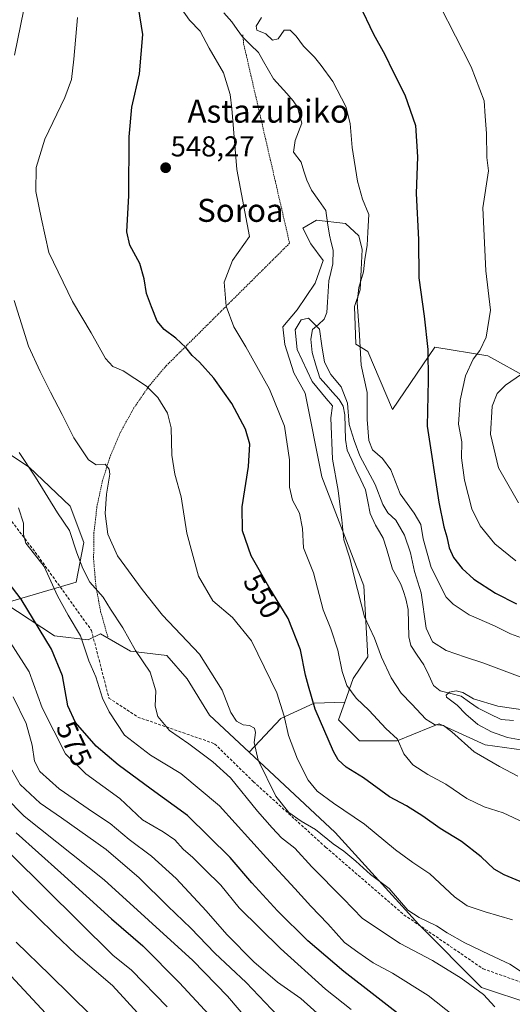
# Model space of a CAD drawing. Units: metres. Extents: x 596821 to 600255, y 4756876 to 4759239.
# Drawn here: x 597828 to 597999, y 4757181 to 4757523 of the extents above; entities that cross this region are included whole.
import ezdxf
from ezdxf.enums import TextEntityAlignment as Align

# ---------------------------------------------------------------- set-up
doc = ezdxf.new("R2010")
doc.units = ezdxf.units.M
doc.header["$MEASUREMENT"] = 0
doc.linetypes.add('TRAZOS', pattern=[0.75, 0.5, -0.25])
doc.linetypes.add('TRAZOSX2', pattern=[1.5, 1, -0.5])
for name, color, linetype, lineweight in [('Alambrada', 19, 'TRAZOS', 0), ('Arbolado forestal CxS', 92, 'Continuous', 0), ('Carátula', 7, 'Continuous', 5), ('Corriente natural lineal', 142, 'Continuous', 13), ('Curva de nivel maestra', 36, 'Continuous', 30), ('Curva de nivel normal', 36, 'Continuous', 0), ('Pastizal CxS', 92, 'Continuous', 0), ('Punto de cota en terreno', 7, 'Continuous', 0), ('Rótulo de curva de nivel directora', 19, 'Continuous', 0), ('Rótulo de punto de cota en terreno', 19, 'Continuous', 0), ('Senda', 19, 'TRAZOSX2', 0), ('Texto cartográfico', 19, 'Continuous', 0)]:
    doc.layers.add(name, color=color, linetype=linetype, lineweight=lineweight)
doc.styles.add('Arial', font='txt', dxfattribs={"height": 0.2})

# ---------------------------------------------------------------- blocks, each defined once
blk = doc.blocks.new('*U152')
at = {"layer": 'Arbolado forestal CxS', "color": 92, "linetype": 'Continuous', "lineweight": 0}
blk.add_polyline3d([(597822.5855, 4757320.0803, 577.097), (597839.8743, 4757308.7593, 573.7094), (597851.5253, 4757307.3033, 569.033), (597855.8323, 4757309.4575, 567.6243), (597866.2839, 4757303.4071, 565.5388), (597878.9537, 4757301.8865, 562.8186), (597886.0487, 4757293.7779, 562.3686), (597893.7611, 4757281.0883, 561.3888), (597907.5741, 4757268.1961, 560.4867), (597937.4523, 4757240.3097, 559.2815), (597966.5805, 4757208.2699, 562.2412), (597988.4259, 4757186.4239, 564.8665), (598005.9017, 4757180.5991, 562.2683)], dxfattribs=at)
blk = doc.blocks.new('*U174')
at = {"layer": 'Curva de nivel normal', "color": 36, "linetype": 'Continuous', "lineweight": 0}
blk.add_polyline3d([(597940.21, 4757169.42, 585), (597925.5, 4757182.5, 585), (597917.37, 4757188.21, 585), (597909.2, 4757195.33, 585), (597899.74, 4757204.86, 585), (597892.61, 4757213.06, 585), (597882.16, 4757224.24, 585), (597873.64, 4757232.1, 585), (597865.82, 4757237.9, 585), (597859.16, 4757243.46, 585), (597853.41, 4757247.22, 585), (597841.4, 4757255.49, 585), (597834.74, 4757261.47, 585), (597832.86, 4757265.14, 585), (597832.02, 4757270.64, 585), (597829.98, 4757278.26, 585), (597825.5, 4757287.45, 585)], dxfattribs=at)
blk = doc.blocks.new('*U176')
at = {"layer": 'Curva de nivel normal', "color": 36, "linetype": 'Continuous', "lineweight": 0}
blk.add_polyline3d([(597943.09, 4757178.66, 580), (597934.12, 4757185.73, 580), (597918.48, 4757199.98, 580), (597904.1, 4757214.14, 580), (597897.74, 4757221.97, 580), (597892.15, 4757227.45, 580), (597888.02, 4757231.64, 580), (597884.55, 4757234.5, 580), (597881.74, 4757237.69, 580), (597877.61, 4757240.56, 580), (597870.47, 4757244.76, 580), (597862.55, 4757252.16, 580), (597850.76, 4757260.71, 580), (597843.71, 4757267.66, 580), (597835.58, 4757283.65, 580), (597831.03, 4757296.21, 580), (597824.45, 4757306.51, 580)], dxfattribs=at)
blk = doc.blocks.new('*U180')
at = {"layer": 'Curva de nivel normal', "color": 36, "linetype": 'Continuous', "lineweight": 0}
for points in [[(598003.18, 4757243.79, 545), (597995.95, 4757247.12, 545), (597989.35, 4757249.24, 545), (597983.28, 4757252.13, 545), (597976.03, 4757257.16, 545), (597969.75, 4757260.5, 545), (597964.48, 4757263.87, 545), (597961.4, 4757267.68, 545), (597959.15, 4757272.77, 545), (597955.1, 4757276.5, 545), (597949.38, 4757282.78, 545), (597944.82, 4757286.98, 545), (597941.52, 4757291.48, 545), (597939.88, 4757296.32, 545), (597938.47, 4757303.7, 545), (597936.02, 4757311.17, 545), (597933.35, 4757317.79, 545), (597930, 4757330.66, 545), (597926.42, 4757339.37, 545), (597926.14, 4757346.08, 545), (597925.07, 4757351.36, 545), (597922.65, 4757355.93, 545), (597921.58, 4757360.47, 545), (597921.64, 4757369.91, 545), (597919.87, 4757381.62, 545), (597914.61, 4757394.53, 545), (597906.4, 4757409.29, 545), (597902.2, 4757416.24, 545), (597899.57, 4757423.44, 545), (597898.85, 4757431.8, 545), (597901.77, 4757439.37, 545), (597907.7, 4757447.65, 545), (597903.27, 4757470.98, 545), (597901.59, 4757492.23, 545), (597901, 4757497.04, 545), (597898.67, 4757504.64, 545), (597893.7, 4757513.23, 545), (597890.47, 4757519.16, 545), (597886.86, 4757522.97, 545), (597883.46, 4757527.74, 545)], [(597911.88, 4757523.81, 545), (597910.06, 4757520.91, 545), (597910.21, 4757519.47, 545), (597913.33, 4757518.19, 545), (597915.7, 4757516, 545), (597917.7, 4757516.4, 545), (597919.72, 4757519.46, 545), (597921.83, 4757519.44, 545), (597923.9, 4757517.36, 545), (597926.48, 4757513.84, 545), (597930.34, 4757510.03, 545), (597932.58, 4757507.12, 545), (597936.65, 4757501.55, 545), (597941.18, 4757492.93, 545), (597942.77, 4757487.02, 545), (597943.41, 4757478.6, 545), (597945.23, 4757466.96, 545), (597947.06, 4757460.65, 545), (597949.16, 4757455.33, 545), (597948.91, 4757449.16, 545), (597948.58, 4757444.55, 545), (597947.84, 4757439.83, 545), (597947.4, 4757435.32, 545), (597945.68, 4757429.98, 545), (597945.17, 4757424.72, 545), (597945.9, 4757415.32, 545), (597946.52, 4757402.88, 545), (597948.58, 4757393.36, 545), (597948.67, 4757383.98, 545), (597949.15, 4757376.65, 545), (597950.53, 4757373.43, 545), (597954.02, 4757370.43, 545), (597956.82, 4757366.43, 545), (597960.15, 4757358.18, 545), (597964.99, 4757351.42, 545), (597967.26, 4757347.52, 545), (597968.16, 4757342.47, 545), (597970.89, 4757332.45, 545), (597976.17, 4757322.23, 545), (597978.53, 4757319.72, 545), (597984.1, 4757316, 545), (597992.89, 4757312.16, 545), (597998.52, 4757309.43, 545), (598006.11, 4757306.63, 545)]]:
    blk.add_polyline3d(points, dxfattribs=at)
blk = doc.blocks.new('*U182')
at = {"layer": 'Curva de nivel normal', "color": 36, "linetype": 'Continuous', "lineweight": 0}
for points in [[(598000.36, 4757334.84, 555), (597993.1, 4757340.72, 555), (597987.96, 4757346.99, 555), (597985.08, 4757352.94, 555), (597982.53, 4757362.9, 555), (597981.51, 4757370.71, 555), (597981.57, 4757376.18, 555), (597980.41, 4757382.36, 555), (597980.98, 4757390.77, 555), (597982.84, 4757399.17, 555), (597985.5, 4757404.98, 555), (597987.79, 4757407.98, 555), (597989.98, 4757412.65, 555), (597991.53, 4757422.02, 555), (597989.96, 4757435.78, 555), (597988.9, 4757457.65, 555), (597990.86, 4757470.48, 555), (597990.24, 4757475.19, 555), (597990.14, 4757483.47, 555), (597989.7, 4757489.48, 555), (597989.37, 4757494.86, 555), (597984.78, 4757506.72, 555), (597973.95, 4757528.06, 555)], [(597847.86, 4757523.82, 555), (597846.61, 4757509.33, 555), (597845.76, 4757502.34, 555), (597843.38, 4757496.07, 555), (597836.48, 4757481.5, 555), (597833.4, 4757471.65, 555), (597833.38, 4757463.32, 555), (597835.3, 4757453.7, 555), (597837.8, 4757442.07, 555), (597846.1, 4757425.05, 555), (597852.62, 4757414.14, 555), (597857.59, 4757405.26, 555), (597860.14, 4757402.42, 555), (597863.7, 4757400.91, 555), (597867.74, 4757398.22, 555), (597871.87, 4757395.62, 555), (597875.74, 4757391.65, 555), (597879.2, 4757386.22, 555), (597880.47, 4757381.09, 555), (597880.6, 4757371.54, 555), (597881.66, 4757364.94, 555), (597883.85, 4757357.13, 555), (597885.82, 4757344.44, 555), (597889.9, 4757329.52, 555), (597894.96, 4757320.92, 555), (597901.72, 4757315.16, 555), (597908.38, 4757306.99, 555), (597917.25, 4757288.88, 555), (597919.79, 4757280.74, 555), (597921.23, 4757274.09, 555), (597924.34, 4757265.82, 555), (597928.11, 4757258.51, 555), (597931.26, 4757254.66, 555), (597936.9, 4757250.48, 555), (597947.73, 4757243.16, 555), (597958.51, 4757234.3, 555), (597964.52, 4757229.84, 555), (597970.38, 4757225.86, 555), (597978.98, 4757217.93, 555), (597983.46, 4757214.75, 555), (597989.64, 4757212.7, 555), (597999.18, 4757209.96, 555)]]:
    blk.add_polyline3d(points, dxfattribs=at)
blk = doc.blocks.new('*U183')
at = {"layer": 'Curva de nivel normal', "color": 36, "linetype": 'Continuous', "lineweight": 0}
blk.add_polyline3d([(597824.88, 4757232.49, 605), (597860.12, 4757197.65, 605), (597866.61, 4757192.35, 605), (597879.02, 4757179.64, 605)], dxfattribs=at)
blk = doc.blocks.new('*U192')
at = {"layer": 'Curva de nivel normal', "color": 36, "linetype": 'Continuous', "lineweight": 0}
blk.add_polyline3d([(597838.23, 4757175.78, 620), (597818.56, 4757196.83, 620)], dxfattribs=at)
blk = doc.blocks.new('*U193')
at = {"layer": 'Curva de nivel normal', "color": 36, "linetype": 'Continuous', "lineweight": 0}
blk.add_polyline3d([(597822.75, 4757252.56, 595), (597829.28, 4757245.96, 595), (597857.06, 4757223.79, 595), (597887.92, 4757195.72, 595), (597900.07, 4757183.36, 595), (597908.8, 4757173.08, 595)], dxfattribs=at)
blk = doc.blocks.new('*U194')
at = {"layer": 'Curva de nivel normal', "color": 36, "linetype": 'Continuous', "lineweight": 0}
blk.add_polyline3d([(597928.58, 4757164.86, 590), (597906.47, 4757188.08, 590), (597895.63, 4757198.35, 590), (597887.32, 4757207.04, 590), (597879.31, 4757214.7, 590), (597869.27, 4757224.56, 590), (597857.85, 4757234.42, 590), (597842.31, 4757245.42, 590), (597834.8, 4757250.5, 590), (597827.89, 4757256.95, 590), (597823.64, 4757264.56, 590)], dxfattribs=at)
blk = doc.blocks.new('*U195')
at = {"layer": 'Curva de nivel normal', "color": 36, "linetype": 'Continuous', "lineweight": 0}
blk.add_polyline3d([(597984.89, 4757171.66, 570), (597969.88, 4757183.53, 570), (597957.42, 4757191.37, 570), (597950.69, 4757194.98, 570), (597945.37, 4757198.65, 570), (597940.75, 4757202.03, 570), (597934.96, 4757208.57, 570), (597929, 4757214.62, 570), (597923.5, 4757220.79, 570), (597913.55, 4757231.43, 570), (597897.19, 4757249.57, 570), (597883.81, 4757260.88, 570), (597873.18, 4757267.23, 570), (597864.13, 4757274.21, 570), (597858.88, 4757282.32, 570), (597856.57, 4757286.98, 570), (597854.22, 4757294.51, 570), (597851.74, 4757300.04, 570), (597848.9, 4757308.71, 570), (597844.57, 4757315.86, 570), (597840.87, 4757322.68, 570), (597836.18, 4757332.87, 570), (597829.91, 4757341, 570), (597829.05, 4757343.94, 570), (597829.02, 4757347.87, 570), (597827.34, 4757353.23, 570)], dxfattribs=at)
blk = doc.blocks.new('*U196')
at = {"layer": 'Curva de nivel normal', "color": 36, "linetype": 'Continuous', "lineweight": 0}
blk.add_polyline3d([(598010.76, 4757281.82, 535), (597994.15, 4757284.2, 535), (597985.6, 4757286.82, 535), (597981.91, 4757288.96, 535), (597979.64, 4757289.57, 535), (597977.32, 4757289.07, 535), (597976.12, 4757288.11, 535), (597976.27, 4757287.4, 535), (597979.97, 4757284.58, 535), (597982.98, 4757281.46, 535), (597987.1, 4757277.91, 535), (597991.87, 4757275.31, 535), (597997.51, 4757273.39, 535), (598003.83, 4757272.23, 535)], dxfattribs=at)
blk = doc.blocks.new('*U197')
at = {"layer": 'Curva de nivel normal', "color": 36, "linetype": 'Continuous', "lineweight": 0}
blk.add_polyline3d([(597852.64, 4757176.6, 615), (597838.16, 4757190.82, 615), (597826.51, 4757202.13, 615)], dxfattribs=at)
blk = doc.blocks.new('*U201')
at = {"layer": 'Curva de nivel normal', "color": 36, "linetype": 'Continuous', "lineweight": 0}
blk.add_polyline3d([(597873.69, 4757172.14, 610), (597860.04, 4757187.11, 610), (597847.3, 4757198.02, 610), (597839.77, 4757205.17, 610), (597828.3, 4757216.25, 610), (597813.43, 4757232.1, 610)], dxfattribs=at)
blk = doc.blocks.new('*U203')
at = {"layer": 'Curva de nivel normal', "color": 36, "linetype": 'Continuous', "lineweight": 0}
for points in [[(598007.05, 4757188.74, 560), (597998.26, 4757194.5, 560), (597991.04, 4757197.8, 560), (597982.64, 4757201.88, 560), (597976.42, 4757205.36, 560), (597972.7, 4757207.86, 560), (597966.69, 4757210.76, 560), (597962.73, 4757213.3, 560), (597956.24, 4757220.86, 560), (597949.8, 4757225.74, 560), (597944.7, 4757230.32, 560), (597940.5, 4757233.78, 560), (597936.75, 4757236.37, 560), (597930.66, 4757241.35, 560), (597925.7, 4757244.29, 560), (597921.39, 4757247.24, 560), (597916.89, 4757252.9, 560), (597910.67, 4757265.48, 560), (597909.27, 4757271.65, 560), (597909.82, 4757275.14, 560), (597909.42, 4757276.62, 560), (597907.67, 4757277.53, 560), (597905.46, 4757277.76, 560), (597903.11, 4757279.06, 560), (597901.14, 4757282.08, 560), (597898.17, 4757289.78, 560), (597890.27, 4757302.29, 560), (597877.45, 4757315.95, 560), (597870.37, 4757324.83, 560), (597861.75, 4757336.54, 560), (597858.44, 4757344.05, 560), (597857.46, 4757351.32, 560), (597857.93, 4757358, 560), (597859.03, 4757365.01, 560), (597858.82, 4757366.7, 560), (597857.41, 4757368.5, 560), (597854.34, 4757368.24, 560), (597851.69, 4757369.98, 560), (597846.5, 4757377.62, 560), (597842.5, 4757385.69, 560), (597838.38, 4757393.53, 560), (597834.85, 4757400.72, 560), (597830.82, 4757409.46, 560), (597825.74, 4757425.42, 560)], [(597825.9, 4757510.76, 560), (597829.17, 4757526.64, 560)], [(598002.28, 4757399.77, 560), (597996.78, 4757395.9, 560), (597993.82, 4757393.02, 560), (597992.1, 4757388.64, 560), (597991.54, 4757378.88, 560), (597994.34, 4757367.19, 560), (598001.3, 4757355.03, 560)]]:
    blk.add_polyline3d(points, dxfattribs=at)
blk = doc.blocks.new('*U204')
at = {"layer": 'Curva de nivel normal', "color": 36, "linetype": 'Continuous', "lineweight": 0}
blk.add_polyline3d([(597993.07, 4757179.65, 565), (597989.12, 4757183.96, 565), (597981.33, 4757189.56, 565), (597971.34, 4757195.71, 565), (597960.15, 4757201.73, 565), (597947.02, 4757210.4, 565), (597940.33, 4757217.32, 565), (597929.34, 4757228.33, 565), (597923.48, 4757234.86, 565), (597918.85, 4757238.41, 565), (597915.6, 4757241.88, 565), (597910.46, 4757247.74, 565), (597901.13, 4757259.37, 565), (597894.91, 4757264.85, 565), (597886.55, 4757271.16, 565), (597879.89, 4757275.84, 565), (597875.84, 4757280.64, 565), (597874.89, 4757284.2, 565), (597875.09, 4757289.55, 565), (597873.08, 4757296.04, 565), (597868.05, 4757303.63, 565), (597863.64, 4757311.46, 565), (597859.36, 4757317.95, 565), (597856.79, 4757322.14, 565), (597852.15, 4757327.38, 565), (597849.69, 4757332.19, 565), (597847.58, 4757337.65, 565), (597845.08, 4757345.4, 565), (597840.91, 4757351.5, 565), (597833.25, 4757363.94, 565), (597827.57, 4757372.57, 565)], dxfattribs=at)
blk = doc.blocks.new('*U211')
at = {"layer": 'Curva de nivel maestra', "color": 36, "linetype": 'Continuous', "lineweight": 30}
for points in [[(598003.25, 4757222.64, 550), (597996.26, 4757225.55, 550), (597992.81, 4757227.56, 550), (597988.34, 4757231.84, 550), (597981.4, 4757237.16, 550), (597974.05, 4757241.67, 550), (597968.05, 4757246, 550), (597962.29, 4757249.57, 550), (597956.41, 4757252.69, 550), (597947.36, 4757259.32, 550), (597941.36, 4757262.98, 550), (597938.57, 4757265.59, 550), (597936.87, 4757268.48, 550), (597930.58, 4757283.2, 550), (597928.25, 4757291.27, 550), (597927.21, 4757295.07, 550), (597925.48, 4757303.84, 550), (597921.17, 4757314.73, 550), (597914.41, 4757325.73, 550), (597908.32, 4757336.55, 550), (597905.26, 4757345.21, 550), (597905.14, 4757353.65, 550), (597907.32, 4757367.68, 550), (597907.76, 4757375.46, 550), (597906.34, 4757380.68, 550), (597901.59, 4757389.55, 550), (597895.31, 4757398.41, 550), (597890.26, 4757403.98, 550), (597887.7, 4757406.3, 550), (597885.48, 4757409.05, 550), (597882.1, 4757412.27, 550), (597877.99, 4757415.27, 550), (597875.58, 4757418.19, 550), (597873.61, 4757423.25, 550), (597871.83, 4757427.89, 550), (597871.07, 4757432.98, 550), (597869.5, 4757438.23, 550), (597866, 4757444.65, 550), (597865.04, 4757449.32, 550), (597865.73, 4757461.98, 550), (597865.8, 4757482.32, 550), (597866.78, 4757492.66, 550), (597869.41, 4757504.26, 550), (597870.52, 4757517.95, 550), (597869.08, 4757527.29, 550)], [(597945.9, 4757528.48, 550), (597950.81, 4757518.1, 550), (597954.73, 4757511.01, 550), (597957.66, 4757504.92, 550), (597961.72, 4757496.91, 550), (597965.49, 4757486.31, 550), (597966.11, 4757475.4, 550), (597965.65, 4757462.65, 550), (597966.44, 4757446.65, 550), (597966.56, 4757433.32, 550), (597968.45, 4757419.98, 550), (597969.74, 4757408.32, 550), (597969.86, 4757397.65, 550), (597969.51, 4757381.65, 550), (597973.54, 4757355.27, 550), (597975.3, 4757346.64, 550), (597976.39, 4757343.21, 550), (597977.18, 4757339.34, 550), (597978.66, 4757336, 550), (597981.67, 4757332.16, 550), (597985.79, 4757328.46, 550), (597993.25, 4757323.53, 550), (598000.57, 4757319.86, 550)]]:
    blk.add_polyline3d(points, dxfattribs=at)
blk = doc.blocks.new('*U213')
at = {"layer": 'Curva de nivel maestra', "color": 36, "linetype": 'Continuous', "lineweight": 30}
blk.add_polyline3d([(597826.5, 4757240.16, 600), (597842.09, 4757226.26, 600), (597859.66, 4757210.26, 600), (597870.53, 4757200.85, 600), (597883.28, 4757188.01, 600), (597903.79, 4757165.98, 600)], dxfattribs=at)
blk = doc.blocks.new('*U214')
at = {"layer": 'Curva de nivel maestra', "color": 36, "linetype": 'Continuous', "lineweight": 30}
blk.add_polyline3d([(597963.37, 4757174.17, 575), (597940.46, 4757191.9, 575), (597928, 4757202.6, 575), (597917.45, 4757213.05, 575), (597908.52, 4757222.82, 575), (597900.97, 4757231.6, 575), (597886.13, 4757246.18, 575), (597873.45, 4757255.4, 575), (597861.93, 4757263.82, 575), (597854.36, 4757270.34, 575), (597847.14, 4757278.57, 575), (597844.46, 4757284.41, 575), (597842.56, 4757294.85, 575), (597838.78, 4757304.06, 575), (597828.25, 4757321.54, 575), (597821.86, 4757329.86, 575)], dxfattribs=at)
blk = doc.blocks.new('5PATER')
at = {"layer": 'Carátula', "linetype": 'Continuous', "lineweight": 5}
h = blk.add_hatch(color=250, dxfattribs=at)
edge = h.paths.add_edge_path()
edge.add_ellipse((0, 0.01), major_axis=(-1.33, -1.34), ratio=0.999422, start_angle=0, end_angle=360)

msp = doc.modelspace()

# ---------------------------------------------------------------- linework, layer by layer
at = {"layer": 'Alambrada', "color": 19, "linetype": 'TRAZOS', "lineweight": 0}
msp.add_polyline3d([(597905.34, 4757517.79, 544.02), (597905.65, 4757514.72, 543.92), (597921.63, 4757445.33, 542.53), (597878.65, 4757402.64, 552.35), (597872.7, 4757395.62, 554.76), (597867.47, 4757388.04, 556.18), (597863, 4757379.99, 557.73), (597859.35, 4757371.55, 558.91), (597856.55, 4757362.78, 560.52), (597854.61, 4757353.78, 560.77), (597853.57, 4757344.64, 561.77), (597853.43, 4757335.43, 562.8), (597854.2, 4757326.26, 564.46), (597855.86, 4757317.21, 566.15), (597858.4, 4757308.36, 567.3)], dxfattribs=at)
at = {"layer": 'Arbolado forestal CxS', "color": 92, "linetype": 'Continuous', "lineweight": 0}
for points in [[(597653.73, 4757535.31, 595.9), (597661.74, 4757508.75, 591.85), (597693.59, 4757465.06, 591.11), (597794.84, 4757391.29, 574.01), (597830.99, 4757367.41, 565.16), (597845.3, 4757353.79, 563.26), (597850.05, 4757341.21, 562.94), (597847.34, 4757327.36, 566.54), (597822.59, 4757320.08, 577.1)], [(598003.12, 4757268.95, 537.86), (597989.66, 4757270.8, 539.4), (597973.64, 4757278.08, 540.7), (597970.41, 4757276.78, 541.42), (597959.08, 4757272.25, 544.75), (597945.97, 4757272.25, 547.51), (597938.69, 4757279.54, 547.93), (597940.87, 4757285.64, 546.55), (597943.81, 4757293.87, 543.49), (597948.88, 4757301.38, 541.38), (597947.43, 4757326.14, 538.65), (597932.87, 4757364, 540.86), (597927.04, 4757393.13, 541.56), (597923.15, 4757400.29, 541.36), (597920.03, 4757410.04, 540.78), (597919.25, 4757416.28, 540.6), (597924.32, 4757422.13, 540.01), (597930.56, 4757431.48, 540.41), (597933.28, 4757439.28, 540.44), (597929, 4757445.13, 541.01), (597926.27, 4757450.59, 541.54), (597930.95, 4757453.31, 540.8), (597941.08, 4757452.14, 542.51), (597945.76, 4757447.86, 544.66), (597946.93, 4757443.18, 545.82), (597946.54, 4757436.16, 545.89), (597946.15, 4757429.14, 545.95), (597944.2, 4757423.3, 545.21), (597944.73, 4757410.19, 545.33), (597948.89, 4757407.7, 546.39), (597957.45, 4757387.43, 547.73), (597972.19, 4757409.15, 551.33), (597990.59, 4757406.14, 557.53), (598019.13, 4757390.43, 564.22)], [(598019.13, 4757390.43, 564.22), (597990.59, 4757406.14, 557.53), (597972.19, 4757409.15, 551.33), (597957.45, 4757387.43, 547.73), (597948.89, 4757407.7, 546.39), (597944.73, 4757410.19, 545.33), (597944.2, 4757423.3, 545.21), (597946.15, 4757429.14, 545.95), (597946.54, 4757436.16, 545.89), (597946.93, 4757443.18, 545.82), (597945.76, 4757447.86, 544.66), (597941.08, 4757452.14, 542.51), (597930.95, 4757453.31, 540.8), (597926.27, 4757450.59, 541.54), (597929, 4757445.13, 541.01), (597933.28, 4757439.28, 540.44), (597930.56, 4757431.48, 540.41), (597924.32, 4757422.13, 540.01), (597919.25, 4757416.28, 540.6), (597920.03, 4757410.04, 540.78), (597923.15, 4757400.29, 541.36), (597927.04, 4757393.13, 541.56), (597932.87, 4757364, 540.86), (597947.43, 4757326.14, 538.65), (597948.88, 4757301.38, 541.38), (597943.81, 4757293.87, 543.49), (597940.87, 4757285.64, 546.55)], [(597794.84, 4757391.29, 574.01), (597830.99, 4757367.41, 565.16), (597845.3, 4757353.79, 563.26), (597850.05, 4757341.21, 562.94), (597847.34, 4757327.36, 566.54), (597822.59, 4757320.08, 577.1)], [(597822.59, 4757320.08, 577.1), (597839.87, 4757308.76, 573.71), (597851.53, 4757307.3, 569.03), (597855.83, 4757309.46, 567.62), (597866.28, 4757303.41, 565.54), (597878.95, 4757301.89, 562.82), (597886.05, 4757293.78, 562.37), (597893.76, 4757281.09, 561.39), (597907.57, 4757268.2, 560.49)], [(598005.9, 4757180.6, 562.27), (597988.43, 4757186.42, 564.87), (597966.58, 4757208.27, 562.24), (597937.45, 4757240.31, 559.28), (597907.57, 4757268.2, 560.49), (597918.54, 4757279.98, 554.81), (597930.13, 4757285.25, 549.45), (597940.87, 4757285.64, 546.55), (597938.69, 4757279.54, 547.93), (597945.97, 4757272.25, 547.51), (597959.08, 4757272.25, 544.75), (597970.41, 4757276.78, 541.42), (597973.64, 4757278.08, 540.7), (597989.66, 4757270.8, 539.4), (598003.12, 4757268.95, 537.86)], [(597940.87, 4757285.64, 546.55), (597930.13, 4757285.25, 549.45), (597918.54, 4757279.98, 554.81), (597907.57, 4757268.2, 560.49)], [(597940.87, 4757285.64, 546.55), (597938.69, 4757279.54, 547.93), (597945.97, 4757272.25, 547.51), (597959.08, 4757272.25, 544.75), (597970.41, 4757276.78, 541.42), (597973.64, 4757278.08, 540.7), (597989.66, 4757270.8, 539.4), (598003.12, 4757268.95, 537.86), (598014.05, 4757272.39, 535.09)], [(597940.87, 4757285.64, 546.55), (597938.69, 4757279.54, 547.93), (597945.97, 4757272.25, 547.51), (597959.08, 4757272.25, 544.75), (597970.41, 4757276.78, 541.42), (597973.64, 4757278.08, 540.7), (597989.66, 4757270.8, 539.4), (598003.12, 4757268.95, 537.86), (598014.05, 4757272.39, 535.09)], [(597907.57, 4757268.2, 560.49), (597937.45, 4757240.31, 559.28), (597966.58, 4757208.27, 562.24), (597988.43, 4757186.42, 564.87), (598005.9, 4757180.6, 562.27), (598019.01, 4757184.97, 558.29), (598019.35, 4757184.94, 558.2), (598038.52, 4757183.57, 553.57), (598039.4, 4757183.51, 553.31), (598058.33, 4757171.86, 548.33), (598103.48, 4757144.19, 537.95), (598139.89, 4757112.15, 531.06), (598123.38, 4757157.72, 532.76), (598117.08, 4757175.06, 532.43)], [(597907.57, 4757268.2, 560.49), (597937.45, 4757240.31, 559.28), (597966.58, 4757208.27, 562.24), (597988.43, 4757186.42, 564.87), (598005.9, 4757180.6, 562.27), (598019.01, 4757184.97, 558.29), (598019.35, 4757184.94, 558.2), (598038.52, 4757183.57, 553.57), (598039.4, 4757183.51, 553.31), (598058.33, 4757171.86, 548.33), (598103.48, 4757144.19, 537.95), (598139.89, 4757112.15, 531.06), (598123.38, 4757157.72, 532.76), (598117.08, 4757175.06, 532.43)]]:
    msp.add_polyline3d(points, dxfattribs=at)
at = {"layer": 'Corriente natural lineal', "color": 142, "linetype": 'Continuous', "lineweight": 13}
msp.add_polyline3d([(597898.79, 4757525.52, 543.71), (597901.56, 4757522.32, 544.03), (597903.38, 4757519.73, 544), (597905.2, 4757517.15, 544), (597907.99, 4757514.39, 543.88), (597910.77, 4757511.64, 543.56), (597912.54, 4757508.59, 543.11), (597914.3, 4757505.55, 543.25), (597916.06, 4757502.5, 543.22), (597918.35, 4757499.98, 543.22), (597920.63, 4757497.45, 543.15), (597922.91, 4757494.92, 542.94), (597924.41, 4757492.72, 542.7), (597925.13, 4757489.9, 542.22), (597925.85, 4757487.07, 541.87), (597924.69, 4757484.05, 541.82), (597923.53, 4757481.02, 541.66), (597923, 4757477, 541.54), (597925.64, 4757473.5, 541.45), (597926.62, 4757470.38, 541.43), (597927.6, 4757467.25, 541.44), (597929.28, 4757463.78, 541.2), (597931.76, 4757460.23, 541.06), (597934.23, 4757456.68, 541.05), (597934.87, 4757452.43, 540.9), (597935.51, 4757448.19, 540.73), (597936.14, 4757445.55, 540.76), (597936.77, 4757442.91, 540.76), (597936.63, 4757438.17, 540.36), (597935.95, 4757435.2, 540.29), (597935.26, 4757432.23, 540.37), (597935.06, 4757428.54, 540.71), (597934.85, 4757424.86, 540.85), (597934.65, 4757421.18, 540.85), (597933.66, 4757418.85, 540.54), (597931.66, 4757417.08, 539.74), (597929.65, 4757415.3, 539.44), (597929.02, 4757411.96, 539.25), (597929.45, 4757407.28, 539.2), (597930.79, 4757402.91, 539.02), (597932.14, 4757398.55, 539.19), (597934.37, 4757396.01, 539.37), (597936.6, 4757393.47, 538.63), (597938.83, 4757390.93, 539.53), (597940.23, 4757388.68, 539.74), (597940.89, 4757385.62, 539.66), (597940.99, 4757381.33, 539.13), (597941.1, 4757377.04, 538.42), (597941.64, 4757373.27, 538.11), (597943.24, 4757369.83, 538.37), (597944.83, 4757366.4, 538.28), (597946.43, 4757362.97, 537.88), (597948.03, 4757359.54, 537.98), (597948.85, 4757355.41, 537.78), (597949.68, 4757351.28, 537.58), (597951.52, 4757347.22, 537.15), (597952.87, 4757344.95, 537.25), (597954.21, 4757342.67, 537.19), (597955.3, 4757339.07, 536.86), (597956.39, 4757335.47, 536.61), (597957.48, 4757331.87, 536.85), (597958.91, 4757329.3, 536.95), (597960.34, 4757326.73, 536.72), (597961.24, 4757324.16, 536.32), (597962.14, 4757321.59, 536.63), (597962.85, 4757317.94, 537.06), (597962.98, 4757313.16, 536.68), (597963.11, 4757308.38, 535.78), (597963.77, 4757305.31, 535.75), (597966.05, 4757301.99, 535.54), (597968.34, 4757298.68, 535.81), (597970.05, 4757295.06, 535.88), (597971.76, 4757291.45, 535.6), (597974, 4757289.62, 535.56), (597977.69, 4757288.68, 535.39), (597981.39, 4757287.74, 534.85), (597984.29, 4757285.63, 534.87), (597987.2, 4757283.52, 533.96), (597991.23, 4757281.57, 534.23), (597995.25, 4757279.62, 533.74), (597999.55, 4757279.26, 533.39)], dxfattribs=at)
at = {"layer": 'Curva de nivel normal', "color": 36, "linetype": 'Continuous', "lineweight": 0}
msp.add_polyline3d([(598003.7, 4757293.82, 540), (597988.88, 4757299.37, 540), (597982.83, 4757301.28, 540), (597976.12, 4757303.61, 540), (597971.36, 4757306.64, 540), (597969.16, 4757311.45, 540), (597967.44, 4757323.72, 540), (597965.15, 4757331.1, 540), (597963.66, 4757337.61, 540), (597961.66, 4757343.8, 540), (597958.62, 4757349, 540), (597955.85, 4757351.58, 540), (597954.12, 4757354.42, 540), (597951.46, 4757361.34, 540), (597946.02, 4757371.31, 540), (597944.09, 4757376.7, 540), (597942.35, 4757382.3, 540), (597941.73, 4757389.64, 540), (597939.58, 4757395.38, 540), (597936.03, 4757399.61, 540), (597933.81, 4757403.97, 540), (597932.82, 4757409.65, 540), (597932.08, 4757415.42, 540), (597928.26, 4757419.3, 540), (597925.62, 4757418.72, 540), (597923.63, 4757415.23, 540), (597924.24, 4757408.34, 540), (597929.52, 4757397.24, 540), (597934.32, 4757391.28, 540), (597936.52, 4757388.8, 540), (597936.02, 4757384.63, 540), (597936.62, 4757370.14, 540), (597938.52, 4757359.32, 540), (597939.18, 4757353.65, 540), (597939.84, 4757349.03, 540), (597940.47, 4757342.16, 540), (597942.61, 4757335.71, 540), (597944.07, 4757329.38, 540), (597947.75, 4757315.29, 540), (597951.18, 4757307.89, 540), (597953.59, 4757301.29, 540), (597957.03, 4757294.11, 540), (597960.46, 4757288.82, 540), (597964.22, 4757284.96, 540), (597969.05, 4757279.73, 540), (597972.02, 4757277.91, 540), (597975.16, 4757277.47, 540), (597978.09, 4757275.37, 540), (597985.82, 4757268.34, 540), (597994.73, 4757263.31, 540), (598001.08, 4757259.94, 540)], dxfattribs=at)
at = {"layer": 'Pastizal CxS', "color": 92, "linetype": 'Continuous', "lineweight": 0}
for points in [[(597653.73, 4757535.31, 595.9), (597661.74, 4757508.75, 591.85), (597693.59, 4757465.06, 591.11), (597794.84, 4757391.29, 574.01), (597830.99, 4757367.41, 565.16), (597845.3, 4757353.79, 563.26), (597850.05, 4757341.21, 562.94), (597847.34, 4757327.36, 566.54), (597822.59, 4757320.08, 577.1)], [(598019.13, 4757390.43, 564.22), (597990.59, 4757406.14, 557.53), (597972.19, 4757409.15, 551.33), (597957.45, 4757387.43, 547.73), (597948.89, 4757407.7, 546.39), (597944.73, 4757410.19, 545.33), (597944.2, 4757423.3, 545.21), (597946.15, 4757429.14, 545.95), (597946.54, 4757436.16, 545.89), (597946.93, 4757443.18, 545.82), (597945.76, 4757447.86, 544.66), (597941.08, 4757452.14, 542.51), (597930.95, 4757453.31, 540.8), (597926.27, 4757450.59, 541.54), (597929, 4757445.13, 541.01), (597933.28, 4757439.28, 540.44), (597930.56, 4757431.48, 540.41), (597924.32, 4757422.13, 540.01), (597919.25, 4757416.28, 540.6), (597920.03, 4757410.04, 540.78), (597923.15, 4757400.29, 541.36), (597927.04, 4757393.13, 541.56), (597932.87, 4757364, 540.86), (597947.43, 4757326.14, 538.65), (597948.88, 4757301.38, 541.38), (597943.81, 4757293.87, 543.49), (597940.87, 4757285.64, 546.55), (597930.13, 4757285.25, 549.45), (597918.54, 4757279.98, 554.81), (597907.57, 4757268.2, 560.49), (597907.57, 4757268.2, 560.49), (597893.76, 4757281.09, 561.39), (597886.05, 4757293.78, 562.37), (597878.95, 4757301.89, 562.82), (597866.28, 4757303.41, 565.54), (597855.83, 4757309.46, 567.62), (597851.53, 4757307.3, 569.03), (597839.87, 4757308.76, 573.71), (597822.59, 4757320.08, 577.1), (597847.34, 4757327.36, 566.54), (597850.05, 4757341.21, 562.94), (597845.3, 4757353.79, 563.26), (597830.99, 4757367.41, 565.16), (597794.84, 4757391.29, 574.01)], [(598019.13, 4757390.43, 564.22), (597990.59, 4757406.14, 557.53), (597972.19, 4757409.15, 551.33), (597957.45, 4757387.43, 547.73), (597948.89, 4757407.7, 546.39), (597944.73, 4757410.19, 545.33), (597944.2, 4757423.3, 545.21), (597946.15, 4757429.14, 545.95), (597946.54, 4757436.16, 545.89), (597946.93, 4757443.18, 545.82), (597945.76, 4757447.86, 544.66), (597941.08, 4757452.14, 542.51), (597930.95, 4757453.31, 540.8), (597926.27, 4757450.59, 541.54), (597929, 4757445.13, 541.01), (597933.28, 4757439.28, 540.44), (597930.56, 4757431.48, 540.41), (597924.32, 4757422.13, 540.01), (597919.25, 4757416.28, 540.6), (597920.03, 4757410.04, 540.78), (597923.15, 4757400.29, 541.36), (597927.04, 4757393.13, 541.56), (597932.87, 4757364, 540.86), (597947.43, 4757326.14, 538.65), (597948.88, 4757301.38, 541.38), (597943.81, 4757293.87, 543.49), (597940.87, 4757285.64, 546.55)], [(597822.59, 4757320.08, 577.1), (597839.87, 4757308.76, 573.71), (597851.53, 4757307.3, 569.03), (597855.83, 4757309.46, 567.62), (597866.28, 4757303.41, 565.54), (597878.95, 4757301.89, 562.82), (597886.05, 4757293.78, 562.37), (597893.76, 4757281.09, 561.39), (597907.57, 4757268.2, 560.49)], [(597940.87, 4757285.64, 546.55), (597930.13, 4757285.25, 549.45), (597918.54, 4757279.98, 554.81), (597907.57, 4757268.2, 560.49)]]:
    msp.add_polyline3d(points, dxfattribs=at)
at = {"layer": 'Senda', "color": 19, "linetype": 'TRAZOSX2', "lineweight": 0}
msp.add_lwpolyline([(597681.47, 4757495.42), (597687.85, 4757490.01), (597707.96, 4757468.58), (597728.07, 4757449.27), (597756.38, 4757426.78), (597783.63, 4757401.11), (597808.5, 4757369.89), (597833.11, 4757337.88), (597852.69, 4757310.63), (597858.77, 4757287.08), (597868.83, 4757280.46), (597895.55, 4757271.2), (597909.04, 4757257.97), (597934.18, 4757235.22), (597961.43, 4757211.67), (597988.95, 4757192.89), (598010.64, 4757185.21), (598037.37, 4757180.98), (598074.14, 4757156.64), (598107.48, 4757135.74), (598132.62, 4757109.54), (598142.66, 4757096.02)], dxfattribs=at)

# ---------------------------------------------------------------- block references
at = {"layer": 'Arbolado forestal CxS', "color": 92, "linetype": 'Continuous', "lineweight": 0}
msp.add_blockref('*U152', (0, 0), dxfattribs=at)
at = {"layer": 'Curva de nivel maestra', "color": 36, "linetype": 'Continuous', "lineweight": 30}
for name in ['*U213', '*U214', '*U211']:
    msp.add_blockref(name, (0, 0), dxfattribs=at)
at = {"layer": 'Curva de nivel normal', "color": 36, "linetype": 'Continuous', "lineweight": 0}
for name in ['*U194', '*U193', '*U183', '*U203', '*U204', '*U195', '*U176', '*U174', '*U182', '*U196', '*U180', '*U201', '*U197', '*U192']:
    msp.add_blockref(name, (0, 0), dxfattribs=at)
at = {"layer": 'Punto de cota en terreno', "linetype": 'Continuous', "lineweight": 0}
msp.add_blockref('5PATER', (597878.5, 4757471.58, 548.27), dxfattribs=at)

# ---------------------------------------------------------------- texts
at = {"layer": 'Rótulo de curva de nivel directora', "color": 19, "linetype": 'Continuous', "lineweight": 0, "style": 'Arial'}
for s, rotation, p in [('550', -60.6272, (597912.15, 4757322.57)), ('575', -65.3495, (597846.65, 4757271.19))]:
    msp.add_text(s, height=7, rotation=rotation, dxfattribs=at).set_placement(p, align=Align.MIDDLE_CENTER)
at = {"layer": 'Rótulo de punto de cota en terreno', "color": 19, "linetype": 'Continuous', "lineweight": 0, "style": 'Arial'}
msp.add_text('548,27', height=7, dxfattribs=at).set_placement((597880.26, 4757473.34), align=Align.BOTTOM_LEFT)
at = {"layer": 'Texto cartográfico', "color": 19, "linetype": 'Continuous', "lineweight": 0, "style": 'Arial'}
for s, p in [('Astazubiko', (597914.19, 4757491.27)), ('Soroa', (597904.5, 4757456.77))]:
    msp.add_text(s, height=8, dxfattribs=at).set_placement(p, align=Align.MIDDLE_CENTER)

doc.saveas('drawing.dxf')
